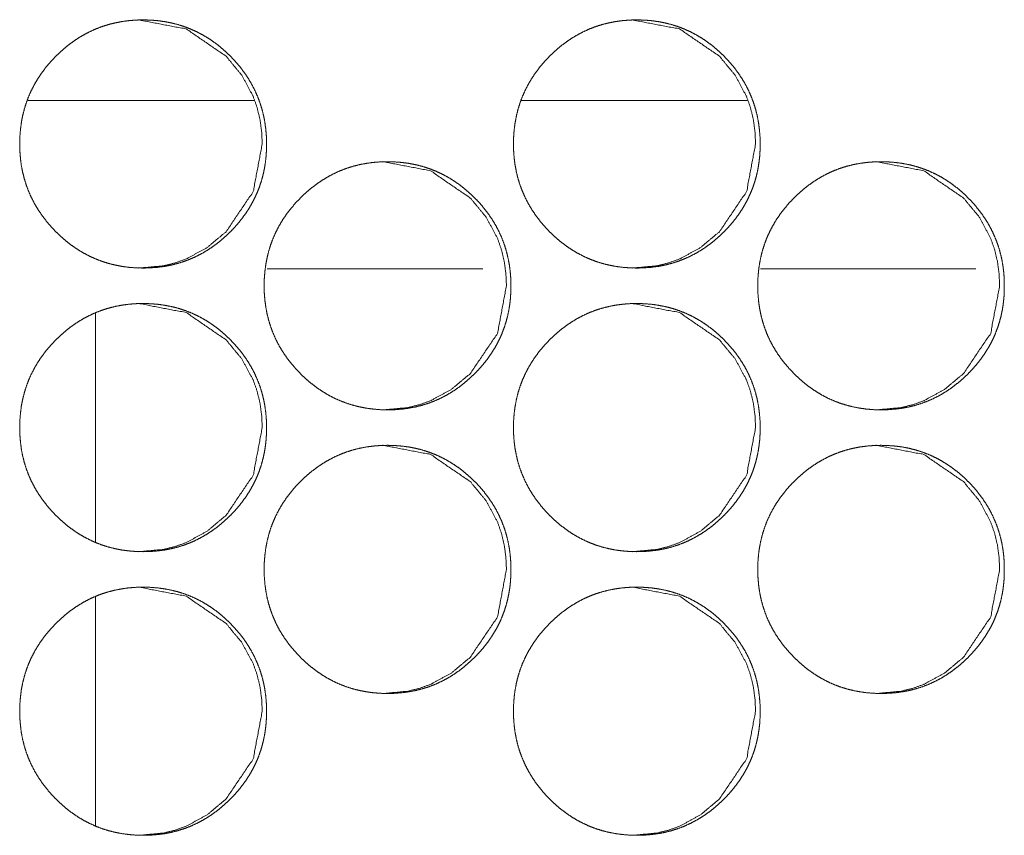
# Model space of a CAD drawing. Units: millimetres. Extents: x -7 to 7924, y -7 to 6389.
# Drawn here: x 3538 to 3566, y 4420 to 4443 of the extents above; entities that cross this region are included whole.
import ezdxf

# ---------------------------------------------------------------- set-up
doc = ezdxf.new("R2010")
doc.units = ezdxf.units.MM
doc.layers.add('Trimetric', color=7, linetype='Continuous')

msp = doc.modelspace()

# ---------------------------------------------------------------- linework, layer by layer
at = {"layer": 'Trimetric', "color": 151, "linetype": 'Continuous', "lineweight": 18}
for p, q in [((3538.656, 4440.901), (3545.028, 4440.901)), ((3552.582, 4440.901), (3558.945, 4440.901))]:
    msp.add_line(p, q, dxfattribs=at)
at = {"layer": 'Trimetric', "color": 193, "linetype": 'Continuous', "lineweight": 18}
for p, q in [((3551.49, 4436.151), (3545.406, 4436.151)), ((3565.401, 4436.151), (3559.329, 4436.151))]:
    msp.add_line(p, q, dxfattribs=at)
at = {"layer": 'Trimetric', "color": 122, "linetype": 'Continuous', "lineweight": 18}
for p, q in [((3540.569, 4434.896), (3540.569, 4428.425)), ((3540.569, 4426.89), (3540.569, 4420.419))]:
    msp.add_line(p, q, dxfattribs=at)
at = {"layer": 'Trimetric', "color": 151, "linetype": 'Continuous', "lineweight": 18}
for points, knots in [([(3545.387, 4439.675), (3545.388, 4439.497), (3545.376, 4439.32), (3545.357, 4439.148), (3545.329, 4438.977), (3545.294, 4438.812), (3545.25, 4438.649), (3545.198, 4438.489), (3545.139, 4438.333), (3545.071, 4438.18), (3544.995, 4438.03), (3544.911, 4437.883), (3544.82, 4437.741), (3544.719, 4437.6), (3544.612, 4437.464), (3544.496, 4437.33), (3544.373, 4437.201), (3544.226, 4437.061), (3544.072, 4436.929), (3543.916, 4436.809), (3543.754, 4436.698), (3543.59, 4436.599), (3543.42, 4436.51), (3543.246, 4436.431), (3543.068, 4436.363), (3542.885, 4436.305), (3542.699, 4436.258), (3542.507, 4436.221), (3542.313, 4436.196), (3542.112, 4436.18), (3541.911, 4436.175), (3541.708, 4436.18), (3541.506, 4436.196), (3541.312, 4436.222), (3541.119, 4436.259), (3540.933, 4436.305), (3540.75, 4436.363), (3540.572, 4436.431), (3540.398, 4436.51), (3540.228, 4436.599), (3540.064, 4436.697), (3539.902, 4436.808), (3539.747, 4436.927), (3539.594, 4437.059), (3539.447, 4437.199), (3539.308, 4437.346), (3539.176, 4437.501), (3539.057, 4437.657), (3538.947, 4437.82), (3538.848, 4437.986), (3538.759, 4438.157), (3538.681, 4438.331), (3538.613, 4438.51), (3538.556, 4438.694), (3538.509, 4438.881), (3538.472, 4439.074), (3538.447, 4439.269), (3538.431, 4439.471), (3538.426, 4439.674), (3538.431, 4439.877), (3538.447, 4440.08), (3538.472, 4440.275), (3538.509, 4440.469), (3538.556, 4440.656), (3538.613, 4440.84), (3538.681, 4441.019), (3538.759, 4441.193), (3538.848, 4441.364), (3538.946, 4441.53), (3539.056, 4441.692), (3539.175, 4441.848), (3539.306, 4442.002), (3539.446, 4442.149), (3539.593, 4442.289), (3539.746, 4442.422), (3539.902, 4442.541), (3540.064, 4442.652), (3540.229, 4442.751), (3540.399, 4442.84), (3540.573, 4442.919), (3540.751, 4442.987), (3540.934, 4443.044), (3541.119, 4443.091), (3541.312, 4443.128), (3541.505, 4443.154), (3541.707, 4443.17), (3541.908, 4443.175), (3542.111, 4443.169), (3542.312, 4443.154), (3542.507, 4443.127), (3542.699, 4443.091), (3542.885, 4443.044), (3543.068, 4442.986), (3543.246, 4442.918), (3543.42, 4442.839), (3543.59, 4442.75), (3543.755, 4442.652), (3543.916, 4442.541), (3544.072, 4442.422), (3544.225, 4442.29), (3544.371, 4442.15), (3544.51, 4442.003), (3544.641, 4441.849), (3544.76, 4441.693), (3544.87, 4441.53), (3544.968, 4441.365), (3545.057, 4441.194), (3545.135, 4441.02), (3545.203, 4440.841), (3545.26, 4440.657), (3545.307, 4440.47), (3545.344, 4440.276), (3545.37, 4440.081), (3545.386, 4439.878), (3545.387, 4439.675)], [0, 0, 0.008085, 0.01617, 0.024033, 0.031902, 0.039599, 0.0473, 0.054926, 0.062544, 0.070166, 0.077793, 0.085493, 0.093197, 0.101074, 0.108931, 0.117041, 0.125143, 0.134373, 0.143606, 0.152548, 0.161483, 0.170221, 0.178961, 0.187645, 0.196317, 0.205048, 0.213773, 0.222677, 0.231575, 0.240756, 0.249941, 0.259156, 0.268381, 0.277296, 0.286215, 0.294955, 0.303695, 0.312381, 0.321052, 0.329784, 0.338515, 0.347429, 0.35635, 0.36555, 0.374749, 0.383991, 0.393227, 0.402175, 0.41113, 0.419899, 0.428672, 0.437377, 0.446086, 0.454856, 0.463621, 0.472554, 0.481513, 0.490737, 0.499968, 0.509228, 0.518482, 0.527456, 0.536419, 0.545199, 0.553968, 0.562671, 0.571377, 0.58015, 0.588911, 0.597833, 0.606769, 0.615984, 0.625194, 0.634435, 0.643668, 0.65261, 0.661536, 0.670287, 0.679027, 0.687711, 0.696383, 0.705109, 0.713835, 0.722739, 0.731637, 0.740818, 0.750003, 0.759218, 0.768428, 0.777344, 0.786263, 0.795003, 0.803748, 0.812414, 0.821091, 0.829824, 0.838567, 0.847469, 0.856389, 0.865601, 0.87481, 0.88401, 0.893215, 0.902142, 0.911063, 0.919825, 0.928577, 0.937283, 0.945992, 0.954775, 0.963545, 0.972508, 0.981483, 0.990739, 1, 1]), ([(3541.782, 4443.175), (3541.786, 4443.175), (3543.124, 4442.918), (3544.248, 4442.15), (3544.693, 4441.612), (3545.011, 4441.02), (3545.123, 4440.704), (3545.203, 4440.374), (3545.251, 4440.031), (3545.268, 4439.675)], [0, 0, 0.000725, 0.24952, 0.498111, 0.625657, 0.748403, 0.80965, 0.871562, 0.934876, 1, 1]), ([(3559.312, 4439.675), (3559.313, 4439.497), (3559.302, 4439.32), (3559.282, 4439.148), (3559.254, 4438.977), (3559.219, 4438.812), (3559.175, 4438.649), (3559.123, 4438.489), (3559.064, 4438.333), (3558.996, 4438.18), (3558.921, 4438.03), (3558.837, 4437.883), (3558.745, 4437.741), (3558.645, 4437.6), (3558.538, 4437.464), (3558.421, 4437.33), (3558.299, 4437.201), (3558.152, 4437.061), (3557.998, 4436.929), (3557.843, 4436.809), (3557.681, 4436.698), (3557.516, 4436.599), (3557.346, 4436.51), (3557.173, 4436.431), (3556.995, 4436.363), (3556.812, 4436.305), (3556.626, 4436.258), (3556.435, 4436.221), (3556.241, 4436.196), (3556.04, 4436.18), (3555.838, 4436.175), (3555.636, 4436.18), (3555.434, 4436.196), (3555.24, 4436.222), (3555.047, 4436.259), (3554.861, 4436.305), (3554.678, 4436.363), (3554.5, 4436.431), (3554.327, 4436.51), (3554.157, 4436.599), (3553.992, 4436.697), (3553.831, 4436.808), (3553.676, 4436.927), (3553.523, 4437.059), (3553.376, 4437.199), (3553.237, 4437.346), (3553.105, 4437.501), (3552.986, 4437.657), (3552.876, 4437.82), (3552.778, 4437.986), (3552.689, 4438.157), (3552.611, 4438.331), (3552.543, 4438.51), (3552.485, 4438.694), (3552.439, 4438.881), (3552.402, 4439.074), (3552.376, 4439.269), (3552.361, 4439.471), (3552.355, 4439.674), (3552.361, 4439.877), (3552.376, 4440.08), (3552.402, 4440.275), (3552.439, 4440.469), (3552.485, 4440.656), (3552.543, 4440.84), (3552.61, 4441.019), (3552.688, 4441.193), (3552.777, 4441.364), (3552.876, 4441.53), (3552.985, 4441.692), (3553.104, 4441.848), (3553.235, 4442.002), (3553.375, 4442.149), (3553.522, 4442.289), (3553.675, 4442.422), (3553.831, 4442.541), (3553.993, 4442.652), (3554.158, 4442.751), (3554.327, 4442.84), (3554.501, 4442.919), (3554.679, 4442.987), (3554.862, 4443.044), (3555.047, 4443.091), (3555.24, 4443.128), (3555.433, 4443.154), (3555.634, 4443.17), (3555.836, 4443.175), (3556.038, 4443.169), (3556.24, 4443.154), (3556.434, 4443.127), (3556.626, 4443.091), (3556.812, 4443.044), (3556.995, 4442.986), (3557.173, 4442.918), (3557.347, 4442.839), (3557.516, 4442.75), (3557.681, 4442.652), (3557.842, 4442.541), (3557.998, 4442.422), (3558.151, 4442.29), (3558.297, 4442.15), (3558.436, 4442.003), (3558.567, 4441.849), (3558.686, 4441.693), (3558.795, 4441.53), (3558.894, 4441.365), (3558.983, 4441.194), (3559.061, 4441.02), (3559.128, 4440.841), (3559.186, 4440.657), (3559.233, 4440.47), (3559.269, 4440.276), (3559.295, 4440.081), (3559.311, 4439.878), (3559.312, 4439.675)], [0, 0, 0.008088, 0.016175, 0.024041, 0.031913, 0.039612, 0.047315, 0.054943, 0.062564, 0.070188, 0.077811, 0.085513, 0.093219, 0.1011, 0.108959, 0.117071, 0.125165, 0.134399, 0.143634, 0.152567, 0.161505, 0.170246, 0.178988, 0.187662, 0.196336, 0.205055, 0.213784, 0.222675, 0.231577, 0.24076, 0.249948, 0.259151, 0.268364, 0.277282, 0.286203, 0.294946, 0.303675, 0.312364, 0.321037, 0.329759, 0.338493, 0.347409, 0.356321, 0.365524, 0.374726, 0.383971, 0.3932, 0.402151, 0.411109, 0.419873, 0.428649, 0.437357, 0.446068, 0.45484, 0.463609, 0.472545, 0.481506, 0.490733, 0.499967, 0.50923, 0.518487, 0.527464, 0.536429, 0.545212, 0.553985, 0.562691, 0.571399, 0.580167, 0.588932, 0.597856, 0.606786, 0.616004, 0.625217, 0.634461, 0.643697, 0.652629, 0.661559, 0.670313, 0.679055, 0.687728, 0.696403, 0.705132, 0.713846, 0.722752, 0.731639, 0.740822, 0.75001, 0.759213, 0.768426, 0.777345, 0.786251, 0.794994, 0.803728, 0.812397, 0.821077, 0.829799, 0.838532, 0.847449, 0.85636, 0.865575, 0.874787, 0.883979, 0.893187, 0.902117, 0.911041, 0.919806, 0.928561, 0.937269, 0.945975, 0.954762, 0.963534, 0.9725, 0.981478, 0.990736, 1, 1]), ([(3555.702, 4443.175), (3555.706, 4443.175), (3557.043, 4442.918), (3558.166, 4442.15), (3558.611, 4441.612), (3558.929, 4441.02), (3559.041, 4440.704), (3559.121, 4440.374), (3559.169, 4440.031), (3559.186, 4439.675)], [0, 0, 0.000725, 0.249426, 0.498001, 0.625551, 0.748338, 0.809586, 0.871518, 0.934855, 1, 1]), ([(3545.268, 4439.675), (3545.014, 4438.333), (3544.249, 4437.201), (3543.712, 4436.752), (3543.123, 4436.431), (3542.809, 4436.319), (3542.482, 4436.239), (3541.791, 4436.175)], [0, 0, 0.249763, 0.499674, 0.627783, 0.750444, 0.811486, 0.873083, 1, 1]), ([(3559.186, 4439.675), (3558.933, 4438.333), (3558.168, 4437.201), (3557.631, 4436.752), (3557.043, 4436.431), (3556.729, 4436.319), (3556.402, 4436.239), (3555.711, 4436.175)], [0, 0, 0.249831, 0.499742, 0.627793, 0.750434, 0.811493, 0.873048, 1, 1]), ([(3552.281, 4435.675), (3552.282, 4435.497), (3552.27, 4435.32), (3552.251, 4435.148), (3552.223, 4434.978), (3552.188, 4434.812), (3552.144, 4434.649), (3552.092, 4434.489), (3552.033, 4434.333), (3551.965, 4434.18), (3551.889, 4434.03), (3551.805, 4433.883), (3551.714, 4433.741), (3551.614, 4433.6), (3551.507, 4433.464), (3551.39, 4433.33), (3551.267, 4433.201), (3551.12, 4433.061), (3550.967, 4432.929), (3550.811, 4432.809), (3550.649, 4432.698), (3550.485, 4432.599), (3550.315, 4432.51), (3550.141, 4432.431), (3549.963, 4432.363), (3549.78, 4432.305), (3549.594, 4432.258), (3549.402, 4432.222), (3549.208, 4432.196), (3549.007, 4432.18), (3548.806, 4432.175), (3548.603, 4432.18), (3548.401, 4432.196), (3548.207, 4432.222), (3548.015, 4432.259), (3547.829, 4432.306), (3547.646, 4432.363), (3547.468, 4432.431), (3547.294, 4432.509), (3547.124, 4432.599), (3546.96, 4432.698), (3546.798, 4432.808), (3546.643, 4432.927), (3546.489, 4433.059), (3546.343, 4433.199), (3546.204, 4433.346), (3546.072, 4433.501), (3545.953, 4433.657), (3545.843, 4433.82), (3545.744, 4433.985), (3545.655, 4434.156), (3545.577, 4434.331), (3545.51, 4434.51), (3545.452, 4434.694), (3545.405, 4434.881), (3545.369, 4435.074), (3545.343, 4435.269), (3545.327, 4435.471), (3545.322, 4435.674), (3545.327, 4435.877), (3545.343, 4436.08), (3545.369, 4436.275), (3545.405, 4436.469), (3545.452, 4436.656), (3545.509, 4436.84), (3545.577, 4437.019), (3545.655, 4437.193), (3545.744, 4437.364), (3545.842, 4437.53), (3545.952, 4437.692), (3546.071, 4437.848), (3546.202, 4438.002), (3546.342, 4438.149), (3546.488, 4438.29), (3546.642, 4438.421), (3546.798, 4438.541), (3546.96, 4438.652), (3547.125, 4438.751), (3547.295, 4438.841), (3547.469, 4438.919), (3547.646, 4438.987), (3547.829, 4439.045), (3548.015, 4439.092), (3548.207, 4439.128), (3548.401, 4439.154), (3548.602, 4439.17), (3548.804, 4439.175), (3549.006, 4439.169), (3549.207, 4439.153), (3549.402, 4439.128), (3549.594, 4439.091), (3549.78, 4439.044), (3549.963, 4438.986), (3550.141, 4438.918), (3550.315, 4438.84), (3550.485, 4438.75), (3550.649, 4438.651), (3550.811, 4438.541), (3550.966, 4438.421), (3551.119, 4438.29), (3551.266, 4438.15), (3551.405, 4438.003), (3551.535, 4437.849), (3551.654, 4437.693), (3551.764, 4437.53), (3551.863, 4437.365), (3551.951, 4437.194), (3552.029, 4437.02), (3552.097, 4436.841), (3552.154, 4436.657), (3552.201, 4436.47), (3552.238, 4436.276), (3552.264, 4436.081), (3552.28, 4435.878), (3552.281, 4435.675)], [0, 0, 0.008101, 0.016189, 0.024053, 0.031909, 0.039606, 0.047319, 0.054932, 0.062556, 0.070193, 0.077815, 0.085516, 0.093221, 0.101088, 0.108957, 0.117057, 0.125161, 0.134403, 0.143628, 0.152559, 0.161495, 0.170235, 0.178976, 0.187654, 0.196341, 0.205055, 0.213782, 0.222687, 0.231589, 0.240769, 0.249956, 0.259173, 0.268385, 0.277302, 0.286222, 0.294963, 0.303691, 0.312373, 0.321045, 0.329786, 0.338518, 0.347433, 0.356343, 0.365546, 0.374757, 0.383979, 0.393228, 0.402177, 0.411121, 0.419884, 0.428658, 0.437365, 0.446075, 0.454846, 0.463613, 0.472563, 0.481507, 0.490749, 0.499981, 0.509242, 0.518499, 0.527459, 0.536423, 0.545205, 0.553986, 0.562696, 0.571402, 0.580156, 0.588919, 0.597855, 0.606792, 0.616008, 0.62522, 0.634452, 0.643688, 0.652619, 0.661555, 0.670308, 0.679049, 0.687734, 0.696407, 0.705135, 0.713862, 0.722752, 0.731652, 0.740833, 0.750019, 0.759221, 0.768433, 0.777348, 0.786271, 0.795012, 0.80374, 0.812413, 0.821099, 0.829826, 0.838558, 0.847473, 0.856384, 0.865587, 0.874797, 0.883999, 0.893205, 0.902133, 0.911069, 0.919819, 0.928586, 0.937293, 0.945997, 0.954768, 0.963554, 0.972518, 0.98148, 0.990738, 1, 1]), ([(3548.674, 4439.175), (3548.678, 4439.175), (3550.015, 4438.918), (3551.138, 4438.15), (3551.583, 4437.612), (3551.902, 4437.02), (3552.013, 4436.704), (3552.093, 4436.374), (3552.141, 4436.031), (3552.158, 4435.675)], [0, 0, 0.000725, 0.249441, 0.498034, 0.625653, 0.748424, 0.809627, 0.871595, 0.934923, 1, 1]), ([(3566.202, 4435.675), (3566.203, 4435.497), (3566.191, 4435.32), (3566.172, 4435.148), (3566.144, 4434.978), (3566.109, 4434.812), (3566.065, 4434.649), (3566.013, 4434.489), (3565.954, 4434.333), (3565.886, 4434.18), (3565.81, 4434.03), (3565.726, 4433.883), (3565.635, 4433.741), (3565.535, 4433.6), (3565.428, 4433.464), (3565.311, 4433.33), (3565.189, 4433.201), (3565.042, 4433.061), (3564.888, 4432.929), (3564.733, 4432.809), (3564.571, 4432.698), (3564.407, 4432.599), (3564.237, 4432.51), (3564.063, 4432.431), (3563.885, 4432.363), (3563.703, 4432.305), (3563.517, 4432.258), (3563.325, 4432.222), (3563.132, 4432.196), (3562.93, 4432.18), (3562.729, 4432.175), (3562.527, 4432.18), (3562.325, 4432.196), (3562.131, 4432.222), (3561.939, 4432.259), (3561.752, 4432.306), (3561.569, 4432.363), (3561.392, 4432.431), (3561.218, 4432.509), (3561.048, 4432.599), (3560.884, 4432.698), (3560.722, 4432.808), (3560.567, 4432.927), (3560.414, 4433.059), (3560.268, 4433.199), (3560.128, 4433.346), (3559.997, 4433.501), (3559.878, 4433.657), (3559.768, 4433.82), (3559.669, 4433.985), (3559.58, 4434.156), (3559.502, 4434.331), (3559.435, 4434.51), (3559.377, 4434.694), (3559.331, 4434.881), (3559.294, 4435.074), (3559.268, 4435.269), (3559.252, 4435.471), (3559.247, 4435.674), (3559.252, 4435.877), (3559.268, 4436.08), (3559.294, 4436.275), (3559.331, 4436.469), (3559.377, 4436.656), (3559.435, 4436.84), (3559.502, 4437.019), (3559.58, 4437.193), (3559.669, 4437.364), (3559.767, 4437.53), (3559.877, 4437.692), (3559.996, 4437.848), (3560.127, 4438.002), (3560.266, 4438.149), (3560.413, 4438.29), (3560.567, 4438.421), (3560.722, 4438.541), (3560.884, 4438.652), (3561.049, 4438.751), (3561.219, 4438.841), (3561.392, 4438.919), (3561.57, 4438.987), (3561.753, 4439.045), (3561.939, 4439.092), (3562.131, 4439.128), (3562.324, 4439.154), (3562.525, 4439.17), (3562.727, 4439.175), (3562.929, 4439.169), (3563.131, 4439.153), (3563.324, 4439.128), (3563.517, 4439.091), (3563.703, 4439.044), (3563.886, 4438.986), (3564.064, 4438.918), (3564.237, 4438.84), (3564.407, 4438.75), (3564.571, 4438.651), (3564.733, 4438.541), (3564.888, 4438.421), (3565.041, 4438.29), (3565.187, 4438.15), (3565.326, 4438.003), (3565.457, 4437.849), (3565.575, 4437.693), (3565.685, 4437.53), (3565.784, 4437.365), (3565.872, 4437.194), (3565.95, 4437.02), (3566.018, 4436.841), (3566.075, 4436.657), (3566.122, 4436.47), (3566.159, 4436.276), (3566.185, 4436.081), (3566.201, 4435.878), (3566.202, 4435.675)], [0, 0, 0.008104, 0.016193, 0.02406, 0.031918, 0.039618, 0.047337, 0.054952, 0.062574, 0.070213, 0.077837, 0.085541, 0.093248, 0.101109, 0.108991, 0.117083, 0.125189, 0.134424, 0.143651, 0.152586, 0.161512, 0.170255, 0.178999, 0.18768, 0.196355, 0.205072, 0.213801, 0.222694, 0.231584, 0.240768, 0.249943, 0.259162, 0.268377, 0.277297, 0.286205, 0.294949, 0.30368, 0.31235, 0.321025, 0.329756, 0.33849, 0.347408, 0.356322, 0.365516, 0.37473, 0.383955, 0.393198, 0.402149, 0.411096, 0.419862, 0.428639, 0.437349, 0.446061, 0.454831, 0.4636, 0.472553, 0.481501, 0.490745, 0.49998, 0.509244, 0.518504, 0.527467, 0.536434, 0.545215, 0.554003, 0.56271, 0.57142, 0.580177, 0.588942, 0.597881, 0.606812, 0.616031, 0.625246, 0.63448, 0.643708, 0.652642, 0.661581, 0.670337, 0.67908, 0.687741, 0.696417, 0.705148, 0.713863, 0.722771, 0.731659, 0.740842, 0.750017, 0.759221, 0.768436, 0.777339, 0.786265, 0.794994, 0.803725, 0.812401, 0.821075, 0.829806, 0.838541, 0.847446, 0.856359, 0.865566, 0.874768, 0.883972, 0.893182, 0.902104, 0.911042, 0.919795, 0.928565, 0.937275, 0.945982, 0.954756, 0.96354, 0.97251, 0.981475, 0.990735, 1, 1]), ([(3562.59, 4439.175), (3562.594, 4439.175), (3563.93, 4438.918), (3565.053, 4438.15), (3565.498, 4437.612), (3565.815, 4437.02), (3565.927, 4436.704), (3566.007, 4436.374), (3566.055, 4436.031), (3566.072, 4435.675)], [0, 0, 0.000725, 0.249349, 0.497928, 0.625552, 0.748337, 0.809561, 0.871551, 0.934901, 1, 1]), ([(3552.158, 4435.675), (3551.905, 4434.333), (3551.14, 4433.201), (3550.603, 4432.752), (3550.014, 4432.431), (3549.7, 4432.319), (3549.373, 4432.239), (3548.682, 4432.175)], [0, 0, 0.249773, 0.499755, 0.62779, 0.750437, 0.811464, 0.873067, 1, 1]), ([(3566.072, 4435.675), (3565.819, 4434.333), (3565.054, 4433.201), (3564.518, 4432.752), (3563.93, 4432.431), (3563.616, 4432.319), (3563.289, 4432.239), (3562.598, 4432.175)], [0, 0, 0.249859, 0.49986, 0.627892, 0.750529, 0.81152, 0.873143, 1, 1]), ([(3545.387, 4431.675), (3545.388, 4431.497), (3545.376, 4431.32), (3545.357, 4431.148), (3545.329, 4430.977), (3545.294, 4430.812), (3545.25, 4430.649), (3545.198, 4430.489), (3545.139, 4430.333), (3545.071, 4430.18), (3544.995, 4430.03), (3544.911, 4429.883), (3544.82, 4429.741), (3544.719, 4429.6), (3544.612, 4429.464), (3544.496, 4429.33), (3544.373, 4429.201), (3544.226, 4429.061), (3544.072, 4428.929), (3543.916, 4428.809), (3543.754, 4428.698), (3543.59, 4428.599), (3543.42, 4428.51), (3543.246, 4428.431), (3543.068, 4428.363), (3542.885, 4428.305), (3542.699, 4428.258), (3542.507, 4428.221), (3542.313, 4428.196), (3542.112, 4428.18), (3541.911, 4428.175), (3541.708, 4428.18), (3541.506, 4428.196), (3541.312, 4428.222), (3541.119, 4428.259), (3540.933, 4428.305), (3540.75, 4428.363), (3540.572, 4428.431), (3540.398, 4428.51), (3540.228, 4428.599), (3540.064, 4428.697), (3539.902, 4428.808), (3539.747, 4428.927), (3539.594, 4429.059), (3539.447, 4429.199), (3539.308, 4429.346), (3539.176, 4429.501), (3539.057, 4429.657), (3538.947, 4429.82), (3538.848, 4429.986), (3538.759, 4430.157), (3538.681, 4430.331), (3538.613, 4430.51), (3538.556, 4430.694), (3538.509, 4430.881), (3538.472, 4431.074), (3538.447, 4431.269), (3538.431, 4431.471), (3538.426, 4431.674), (3538.431, 4431.877), (3538.447, 4432.08), (3538.472, 4432.275), (3538.509, 4432.469), (3538.556, 4432.656), (3538.613, 4432.84), (3538.681, 4433.019), (3538.759, 4433.193), (3538.848, 4433.364), (3538.946, 4433.53), (3539.056, 4433.692), (3539.175, 4433.848), (3539.306, 4434.002), (3539.446, 4434.149), (3539.593, 4434.289), (3539.746, 4434.422), (3539.902, 4434.541), (3540.064, 4434.652), (3540.229, 4434.751), (3540.399, 4434.84), (3540.573, 4434.919), (3540.751, 4434.987), (3540.934, 4435.044), (3541.119, 4435.091), (3541.312, 4435.128), (3541.505, 4435.154), (3541.707, 4435.17), (3541.908, 4435.175), (3542.111, 4435.169), (3542.312, 4435.154), (3542.507, 4435.127), (3542.699, 4435.091), (3542.885, 4435.044), (3543.068, 4434.986), (3543.246, 4434.918), (3543.42, 4434.84), (3543.59, 4434.75), (3543.755, 4434.652), (3543.916, 4434.541), (3544.072, 4434.422), (3544.225, 4434.29), (3544.371, 4434.15), (3544.51, 4434.003), (3544.641, 4433.849), (3544.76, 4433.693), (3544.87, 4433.53), (3544.968, 4433.365), (3545.057, 4433.194), (3545.135, 4433.02), (3545.203, 4432.841), (3545.26, 4432.657), (3545.307, 4432.47), (3545.344, 4432.276), (3545.37, 4432.081), (3545.386, 4431.878), (3545.387, 4431.675)], [0, 0, 0.0081, 0.016185, 0.024048, 0.031917, 0.039614, 0.047315, 0.054941, 0.062559, 0.070181, 0.077808, 0.085508, 0.093212, 0.101089, 0.108946, 0.117056, 0.125158, 0.134388, 0.143621, 0.152563, 0.161498, 0.170236, 0.178976, 0.18766, 0.196332, 0.205063, 0.213788, 0.222692, 0.231591, 0.240771, 0.249956, 0.259171, 0.268397, 0.27731, 0.286229, 0.294969, 0.303714, 0.312395, 0.321065, 0.329798, 0.338529, 0.347442, 0.356363, 0.365563, 0.374762, 0.384005, 0.393241, 0.402188, 0.411143, 0.419913, 0.428685, 0.437391, 0.4461, 0.454869, 0.463635, 0.472583, 0.481526, 0.490751, 0.499981, 0.509241, 0.518496, 0.527469, 0.536432, 0.545212, 0.553982, 0.562685, 0.57139, 0.580163, 0.588925, 0.597847, 0.606782, 0.615997, 0.625207, 0.634449, 0.643681, 0.652623, 0.66155, 0.670301, 0.679041, 0.687725, 0.696396, 0.705123, 0.713848, 0.722752, 0.731651, 0.740831, 0.750016, 0.759232, 0.768442, 0.777358, 0.786276, 0.795016, 0.803762, 0.812428, 0.821098, 0.829838, 0.838582, 0.847483, 0.856404, 0.865615, 0.874814, 0.884025, 0.89323, 0.902157, 0.911078, 0.91984, 0.928592, 0.937298, 0.946006, 0.95479, 0.96356, 0.972523, 0.981483, 0.990755, 1, 1]), ([(3541.782, 4435.175), (3541.786, 4435.175), (3543.124, 4434.918), (3544.248, 4434.15), (3544.693, 4433.612), (3545.011, 4433.02), (3545.123, 4432.704), (3545.203, 4432.374), (3545.251, 4432.031), (3545.268, 4431.675)], [0, 0, 0.000725, 0.249532, 0.498101, 0.6257, 0.748451, 0.809702, 0.871616, 0.934934, 1, 1]), ([(3559.312, 4431.675), (3559.313, 4431.497), (3559.302, 4431.32), (3559.282, 4431.148), (3559.254, 4430.977), (3559.219, 4430.812), (3559.175, 4430.649), (3559.123, 4430.489), (3559.064, 4430.333), (3558.996, 4430.18), (3558.921, 4430.03), (3558.837, 4429.883), (3558.745, 4429.741), (3558.645, 4429.6), (3558.538, 4429.464), (3558.421, 4429.33), (3558.299, 4429.201), (3558.152, 4429.061), (3557.998, 4428.929), (3557.843, 4428.809), (3557.681, 4428.698), (3557.516, 4428.599), (3557.346, 4428.51), (3557.173, 4428.431), (3556.995, 4428.363), (3556.812, 4428.305), (3556.626, 4428.258), (3556.435, 4428.221), (3556.241, 4428.196), (3556.04, 4428.18), (3555.838, 4428.175), (3555.636, 4428.18), (3555.434, 4428.196), (3555.24, 4428.222), (3555.047, 4428.259), (3554.861, 4428.305), (3554.678, 4428.363), (3554.5, 4428.431), (3554.327, 4428.51), (3554.157, 4428.599), (3553.992, 4428.697), (3553.831, 4428.808), (3553.676, 4428.927), (3553.523, 4429.059), (3553.376, 4429.199), (3553.237, 4429.346), (3553.105, 4429.501), (3552.986, 4429.657), (3552.876, 4429.82), (3552.778, 4429.986), (3552.689, 4430.157), (3552.611, 4430.331), (3552.543, 4430.51), (3552.485, 4430.694), (3552.439, 4430.881), (3552.402, 4431.074), (3552.376, 4431.269), (3552.361, 4431.471), (3552.355, 4431.674), (3552.361, 4431.877), (3552.376, 4432.08), (3552.402, 4432.275), (3552.439, 4432.469), (3552.485, 4432.656), (3552.543, 4432.84), (3552.61, 4433.019), (3552.688, 4433.193), (3552.777, 4433.364), (3552.876, 4433.53), (3552.985, 4433.692), (3553.104, 4433.848), (3553.235, 4434.002), (3553.375, 4434.149), (3553.522, 4434.289), (3553.675, 4434.422), (3553.831, 4434.541), (3553.993, 4434.652), (3554.158, 4434.751), (3554.327, 4434.84), (3554.501, 4434.919), (3554.679, 4434.987), (3554.862, 4435.044), (3555.047, 4435.091), (3555.24, 4435.128), (3555.433, 4435.154), (3555.634, 4435.17), (3555.836, 4435.175), (3556.038, 4435.169), (3556.24, 4435.154), (3556.434, 4435.127), (3556.626, 4435.091), (3556.812, 4435.044), (3556.995, 4434.986), (3557.173, 4434.918), (3557.347, 4434.84), (3557.516, 4434.75), (3557.681, 4434.652), (3557.842, 4434.541), (3557.998, 4434.422), (3558.151, 4434.29), (3558.297, 4434.15), (3558.436, 4434.003), (3558.567, 4433.849), (3558.686, 4433.693), (3558.795, 4433.53), (3558.894, 4433.365), (3558.983, 4433.194), (3559.061, 4433.02), (3559.128, 4432.841), (3559.186, 4432.657), (3559.233, 4432.47), (3559.269, 4432.276), (3559.295, 4432.081), (3559.311, 4431.878), (3559.312, 4431.675)], [0, 0, 0.008103, 0.016191, 0.024056, 0.031928, 0.039627, 0.04733, 0.054958, 0.062579, 0.070203, 0.077826, 0.085528, 0.093234, 0.101115, 0.108974, 0.117086, 0.12518, 0.134414, 0.143649, 0.152582, 0.16152, 0.170261, 0.179003, 0.187677, 0.196351, 0.205071, 0.213799, 0.222691, 0.231592, 0.240775, 0.249963, 0.259166, 0.26838, 0.277296, 0.286218, 0.29496, 0.303694, 0.312377, 0.321051, 0.329773, 0.338506, 0.347423, 0.356334, 0.365538, 0.374739, 0.383984, 0.393214, 0.402164, 0.411122, 0.419887, 0.428662, 0.43737, 0.446082, 0.454854, 0.463622, 0.472573, 0.48152, 0.490747, 0.49998, 0.509244, 0.518501, 0.527477, 0.536443, 0.545226, 0.553998, 0.562704, 0.571412, 0.580181, 0.588945, 0.59787, 0.606799, 0.616017, 0.62523, 0.634474, 0.64371, 0.652643, 0.661572, 0.670326, 0.679068, 0.687742, 0.696416, 0.705145, 0.713859, 0.722766, 0.731652, 0.740836, 0.750023, 0.759227, 0.76844, 0.777358, 0.786265, 0.795008, 0.803742, 0.812411, 0.821084, 0.829813, 0.838546, 0.847463, 0.856375, 0.865589, 0.874791, 0.883994, 0.893202, 0.902132, 0.911056, 0.919821, 0.928576, 0.937284, 0.94599, 0.954777, 0.963549, 0.972515, 0.981478, 0.990751, 1, 1]), ([(3555.702, 4435.175), (3555.706, 4435.175), (3557.043, 4434.918), (3558.166, 4434.15), (3558.611, 4433.612), (3558.929, 4433.02), (3559.041, 4432.704), (3559.121, 4432.374), (3559.169, 4432.031), (3559.186, 4431.675)], [0, 0, 0.000725, 0.249437, 0.497991, 0.625594, 0.748387, 0.809638, 0.871573, 0.934912, 1, 1]), ([(3545.268, 4431.675), (3545.014, 4430.333), (3544.249, 4429.201), (3543.712, 4428.752), (3543.123, 4428.431), (3542.809, 4428.319), (3542.482, 4428.239), (3541.791, 4428.175)], [0, 0, 0.24981, 0.499708, 0.627772, 0.750456, 0.811495, 0.873089, 1, 1]), ([(3559.186, 4431.675), (3558.933, 4430.333), (3558.168, 4429.201), (3557.631, 4428.752), (3557.043, 4428.431), (3556.729, 4428.319), (3556.402, 4428.239), (3555.711, 4428.175)], [0, 0, 0.249878, 0.499777, 0.627783, 0.750447, 0.811503, 0.873055, 1, 1]), ([(3552.281, 4427.675), (3552.282, 4427.497), (3552.27, 4427.32), (3552.251, 4427.148), (3552.223, 4426.978), (3552.188, 4426.812), (3552.144, 4426.649), (3552.092, 4426.489), (3552.033, 4426.333), (3551.965, 4426.18), (3551.889, 4426.03), (3551.805, 4425.883), (3551.714, 4425.741), (3551.614, 4425.6), (3551.507, 4425.464), (3551.39, 4425.33), (3551.267, 4425.201), (3551.12, 4425.061), (3550.967, 4424.929), (3550.811, 4424.809), (3550.649, 4424.698), (3550.485, 4424.599), (3550.315, 4424.51), (3550.141, 4424.431), (3549.963, 4424.363), (3549.78, 4424.305), (3549.594, 4424.258), (3549.402, 4424.222), (3549.208, 4424.196), (3549.007, 4424.18), (3548.806, 4424.175), (3548.603, 4424.18), (3548.401, 4424.196), (3548.207, 4424.222), (3548.015, 4424.259), (3547.829, 4424.306), (3547.646, 4424.363), (3547.468, 4424.431), (3547.294, 4424.509), (3547.124, 4424.599), (3546.96, 4424.698), (3546.798, 4424.808), (3546.643, 4424.927), (3546.489, 4425.059), (3546.343, 4425.199), (3546.204, 4425.346), (3546.072, 4425.501), (3545.953, 4425.657), (3545.843, 4425.82), (3545.744, 4425.985), (3545.655, 4426.156), (3545.577, 4426.331), (3545.51, 4426.51), (3545.452, 4426.694), (3545.405, 4426.881), (3545.369, 4427.074), (3545.343, 4427.269), (3545.327, 4427.471), (3545.322, 4427.674), (3545.327, 4427.877), (3545.343, 4428.08), (3545.369, 4428.275), (3545.405, 4428.469), (3545.452, 4428.656), (3545.509, 4428.84), (3545.577, 4429.019), (3545.655, 4429.193), (3545.744, 4429.364), (3545.842, 4429.53), (3545.952, 4429.692), (3546.071, 4429.848), (3546.202, 4430.002), (3546.342, 4430.149), (3546.488, 4430.29), (3546.642, 4430.421), (3546.798, 4430.541), (3546.96, 4430.652), (3547.125, 4430.751), (3547.295, 4430.841), (3547.469, 4430.919), (3547.646, 4430.987), (3547.829, 4431.045), (3548.015, 4431.092), (3548.207, 4431.128), (3548.401, 4431.154), (3548.602, 4431.17), (3548.804, 4431.175), (3549.006, 4431.169), (3549.207, 4431.153), (3549.402, 4431.128), (3549.594, 4431.091), (3549.78, 4431.044), (3549.963, 4430.986), (3550.141, 4430.918), (3550.315, 4430.84), (3550.485, 4430.75), (3550.649, 4430.651), (3550.811, 4430.541), (3550.966, 4430.421), (3551.119, 4430.29), (3551.266, 4430.15), (3551.405, 4430.003), (3551.535, 4429.849), (3551.654, 4429.693), (3551.764, 4429.53), (3551.863, 4429.365), (3551.951, 4429.194), (3552.029, 4429.02), (3552.097, 4428.841), (3552.154, 4428.657), (3552.201, 4428.47), (3552.238, 4428.276), (3552.264, 4428.081), (3552.28, 4427.878), (3552.281, 4427.675)], [0, 0, 0.008086, 0.016189, 0.024053, 0.031909, 0.039606, 0.047319, 0.054932, 0.062556, 0.070193, 0.077801, 0.085515, 0.093221, 0.101087, 0.108957, 0.117057, 0.12516, 0.134403, 0.143628, 0.152559, 0.161495, 0.170235, 0.178976, 0.187654, 0.196341, 0.205054, 0.213781, 0.222686, 0.231588, 0.240769, 0.249956, 0.259173, 0.268385, 0.277302, 0.286222, 0.294963, 0.303691, 0.312372, 0.321044, 0.329785, 0.338517, 0.347433, 0.356343, 0.365546, 0.374757, 0.383979, 0.393228, 0.402177, 0.411121, 0.419884, 0.428658, 0.437365, 0.446075, 0.454846, 0.463613, 0.472562, 0.481507, 0.490749, 0.499981, 0.509242, 0.518499, 0.527459, 0.536423, 0.545205, 0.553985, 0.562695, 0.571402, 0.580156, 0.588919, 0.597855, 0.606792, 0.616008, 0.62522, 0.634451, 0.643687, 0.652619, 0.661555, 0.670308, 0.679049, 0.687734, 0.696407, 0.705135, 0.713862, 0.722752, 0.731652, 0.740833, 0.750019, 0.759221, 0.768433, 0.777348, 0.786271, 0.795012, 0.80374, 0.812413, 0.821098, 0.829826, 0.838558, 0.847473, 0.856384, 0.865587, 0.874797, 0.883999, 0.893205, 0.902133, 0.911069, 0.919819, 0.928586, 0.937293, 0.945997, 0.954768, 0.963553, 0.972518, 0.98148, 0.990738, 1, 1]), ([(3548.674, 4431.175), (3548.678, 4431.175), (3550.015, 4430.918), (3551.138, 4430.15), (3551.583, 4429.612), (3551.902, 4429.02), (3552.013, 4428.704), (3552.093, 4428.374), (3552.141, 4428.031), (3552.158, 4427.675)], [0, 0, 0.000725, 0.249441, 0.498034, 0.625653, 0.748424, 0.809627, 0.871595, 0.934923, 1, 1]), ([(3566.202, 4427.675), (3566.203, 4427.497), (3566.191, 4427.32), (3566.172, 4427.148), (3566.144, 4426.978), (3566.109, 4426.812), (3566.065, 4426.649), (3566.013, 4426.489), (3565.954, 4426.333), (3565.886, 4426.18), (3565.81, 4426.03), (3565.726, 4425.883), (3565.635, 4425.741), (3565.535, 4425.6), (3565.428, 4425.464), (3565.311, 4425.33), (3565.189, 4425.201), (3565.042, 4425.061), (3564.888, 4424.929), (3564.733, 4424.809), (3564.571, 4424.698), (3564.407, 4424.599), (3564.237, 4424.51), (3564.063, 4424.431), (3563.885, 4424.363), (3563.703, 4424.305), (3563.517, 4424.258), (3563.325, 4424.222), (3563.132, 4424.196), (3562.93, 4424.18), (3562.729, 4424.175), (3562.527, 4424.18), (3562.325, 4424.196), (3562.131, 4424.222), (3561.939, 4424.259), (3561.752, 4424.306), (3561.569, 4424.363), (3561.392, 4424.431), (3561.218, 4424.509), (3561.048, 4424.599), (3560.884, 4424.698), (3560.722, 4424.808), (3560.567, 4424.927), (3560.414, 4425.059), (3560.268, 4425.199), (3560.128, 4425.346), (3559.997, 4425.501), (3559.878, 4425.657), (3559.768, 4425.82), (3559.669, 4425.985), (3559.58, 4426.156), (3559.502, 4426.331), (3559.435, 4426.51), (3559.377, 4426.694), (3559.331, 4426.881), (3559.294, 4427.074), (3559.268, 4427.269), (3559.252, 4427.471), (3559.247, 4427.674), (3559.252, 4427.877), (3559.268, 4428.08), (3559.294, 4428.275), (3559.331, 4428.469), (3559.377, 4428.656), (3559.435, 4428.84), (3559.502, 4429.019), (3559.58, 4429.193), (3559.669, 4429.364), (3559.767, 4429.53), (3559.877, 4429.692), (3559.996, 4429.848), (3560.127, 4430.002), (3560.266, 4430.149), (3560.413, 4430.29), (3560.567, 4430.421), (3560.722, 4430.541), (3560.884, 4430.652), (3561.049, 4430.751), (3561.219, 4430.841), (3561.392, 4430.919), (3561.57, 4430.987), (3561.753, 4431.045), (3561.939, 4431.092), (3562.131, 4431.128), (3562.324, 4431.154), (3562.525, 4431.17), (3562.727, 4431.175), (3562.929, 4431.169), (3563.131, 4431.153), (3563.324, 4431.128), (3563.517, 4431.091), (3563.703, 4431.044), (3563.886, 4430.986), (3564.064, 4430.918), (3564.237, 4430.84), (3564.407, 4430.75), (3564.571, 4430.651), (3564.733, 4430.541), (3564.888, 4430.421), (3565.041, 4430.29), (3565.187, 4430.15), (3565.326, 4430.003), (3565.457, 4429.849), (3565.575, 4429.693), (3565.685, 4429.53), (3565.784, 4429.365), (3565.872, 4429.194), (3565.95, 4429.02), (3566.018, 4428.841), (3566.075, 4428.657), (3566.122, 4428.47), (3566.159, 4428.276), (3566.185, 4428.081), (3566.201, 4427.878), (3566.202, 4427.675)], [0, 0, 0.008089, 0.016193, 0.02406, 0.031918, 0.039618, 0.047337, 0.054952, 0.062574, 0.070213, 0.077824, 0.085541, 0.093248, 0.101109, 0.10899, 0.117083, 0.125189, 0.134424, 0.143651, 0.152585, 0.161512, 0.170255, 0.178998, 0.187679, 0.196355, 0.205071, 0.213801, 0.222694, 0.231584, 0.240768, 0.249942, 0.259162, 0.268377, 0.277297, 0.286205, 0.294949, 0.30368, 0.31235, 0.321025, 0.329755, 0.33849, 0.347408, 0.356321, 0.365516, 0.37473, 0.383955, 0.393197, 0.402149, 0.411096, 0.419862, 0.428639, 0.437349, 0.446061, 0.45483, 0.4636, 0.472553, 0.4815, 0.490745, 0.49998, 0.509244, 0.518504, 0.527467, 0.536434, 0.545215, 0.554003, 0.56271, 0.57142, 0.580176, 0.588942, 0.597881, 0.606811, 0.616031, 0.625245, 0.63448, 0.643708, 0.652642, 0.661581, 0.670336, 0.67908, 0.687741, 0.696417, 0.705148, 0.713863, 0.722771, 0.731659, 0.740842, 0.750016, 0.759221, 0.768436, 0.777339, 0.786265, 0.794994, 0.803725, 0.812401, 0.821075, 0.829806, 0.838541, 0.847446, 0.856359, 0.865566, 0.874768, 0.883972, 0.893182, 0.902104, 0.911042, 0.919795, 0.928565, 0.937275, 0.945982, 0.954756, 0.96354, 0.97251, 0.981475, 0.990735, 1, 1]), ([(3562.59, 4431.175), (3562.594, 4431.175), (3563.93, 4430.918), (3565.053, 4430.15), (3565.498, 4429.612), (3565.815, 4429.02), (3565.927, 4428.704), (3566.007, 4428.374), (3566.055, 4428.031), (3566.072, 4427.675)], [0, 0, 0.000725, 0.249349, 0.497928, 0.625552, 0.748337, 0.809561, 0.871551, 0.934901, 1, 1]), ([(3552.158, 4427.675), (3551.905, 4426.333), (3551.14, 4425.201), (3550.603, 4424.752), (3550.014, 4424.431), (3549.7, 4424.319), (3549.373, 4424.239), (3548.682, 4424.175)], [0, 0, 0.249773, 0.499755, 0.62779, 0.750437, 0.811464, 0.873067, 1, 1]), ([(3566.072, 4427.675), (3565.819, 4426.333), (3565.054, 4425.201), (3564.518, 4424.752), (3563.93, 4424.431), (3563.616, 4424.319), (3563.289, 4424.239), (3562.598, 4424.175)], [0, 0, 0.249859, 0.49986, 0.627892, 0.750529, 0.81152, 0.873143, 1, 1]), ([(3541.782, 4427.175), (3541.786, 4427.175), (3543.124, 4426.918), (3544.248, 4426.15), (3544.693, 4425.612), (3545.011, 4425.02), (3545.123, 4424.704), (3545.203, 4424.374), (3545.251, 4424.031), (3545.268, 4423.675)], [0, 0, 0.000725, 0.249532, 0.498101, 0.6257, 0.748451, 0.809702, 0.871616, 0.934934, 1, 1]), ([(3555.702, 4427.175), (3555.706, 4427.175), (3557.043, 4426.918), (3558.166, 4426.15), (3558.611, 4425.612), (3558.929, 4425.02), (3559.041, 4424.704), (3559.121, 4424.374), (3559.169, 4424.031), (3559.186, 4423.675)], [0, 0, 0.000725, 0.249437, 0.497991, 0.625594, 0.748387, 0.809638, 0.871573, 0.934912, 1, 1]), ([(3545.387, 4423.675), (3545.388, 4423.497), (3545.376, 4423.32), (3545.357, 4423.148), (3545.329, 4422.977), (3545.294, 4422.812), (3545.25, 4422.649), (3545.198, 4422.489), (3545.139, 4422.333), (3545.071, 4422.18), (3544.995, 4422.03), (3544.911, 4421.883), (3544.82, 4421.741), (3544.719, 4421.6), (3544.612, 4421.464), (3544.496, 4421.33), (3544.373, 4421.201), (3544.226, 4421.061), (3544.072, 4420.929), (3543.916, 4420.809), (3543.754, 4420.698), (3543.59, 4420.599), (3543.42, 4420.51), (3543.246, 4420.431), (3543.068, 4420.363), (3542.885, 4420.305), (3542.699, 4420.258), (3542.507, 4420.221), (3542.313, 4420.196), (3542.112, 4420.18), (3541.911, 4420.175), (3541.708, 4420.18), (3541.506, 4420.196), (3541.312, 4420.222), (3541.119, 4420.259), (3540.933, 4420.305), (3540.75, 4420.363), (3540.572, 4420.431), (3540.398, 4420.51), (3540.228, 4420.598), (3540.064, 4420.697), (3539.902, 4420.808), (3539.747, 4420.927), (3539.594, 4421.059), (3539.447, 4421.199), (3539.308, 4421.346), (3539.176, 4421.501), (3539.057, 4421.657), (3538.947, 4421.82), (3538.848, 4421.986), (3538.759, 4422.157), (3538.681, 4422.331), (3538.613, 4422.51), (3538.556, 4422.694), (3538.509, 4422.881), (3538.472, 4423.074), (3538.447, 4423.269), (3538.431, 4423.471), (3538.426, 4423.674), (3538.431, 4423.877), (3538.447, 4424.08), (3538.472, 4424.275), (3538.509, 4424.469), (3538.556, 4424.656), (3538.613, 4424.84), (3538.681, 4425.019), (3538.759, 4425.193), (3538.848, 4425.364), (3538.946, 4425.53), (3539.056, 4425.692), (3539.175, 4425.848), (3539.306, 4426.002), (3539.446, 4426.149), (3539.593, 4426.289), (3539.746, 4426.422), (3539.902, 4426.541), (3540.064, 4426.652), (3540.229, 4426.751), (3540.399, 4426.84), (3540.573, 4426.919), (3540.751, 4426.987), (3540.934, 4427.044), (3541.119, 4427.091), (3541.312, 4427.128), (3541.505, 4427.154), (3541.707, 4427.17), (3541.908, 4427.175), (3542.111, 4427.169), (3542.312, 4427.154), (3542.507, 4427.127), (3542.699, 4427.091), (3542.885, 4427.044), (3543.068, 4426.986), (3543.246, 4426.918), (3543.42, 4426.84), (3543.59, 4426.75), (3543.755, 4426.652), (3543.916, 4426.541), (3544.072, 4426.422), (3544.225, 4426.29), (3544.371, 4426.15), (3544.51, 4426.003), (3544.641, 4425.849), (3544.76, 4425.693), (3544.87, 4425.53), (3544.968, 4425.365), (3545.057, 4425.194), (3545.135, 4425.02), (3545.203, 4424.841), (3545.26, 4424.657), (3545.307, 4424.47), (3545.344, 4424.276), (3545.37, 4424.081), (3545.386, 4423.878), (3545.387, 4423.675)], [0, 0, 0.0081, 0.016185, 0.024048, 0.031917, 0.039614, 0.047315, 0.054941, 0.062559, 0.070181, 0.077808, 0.085508, 0.093212, 0.101089, 0.108946, 0.117044, 0.125157, 0.134388, 0.143621, 0.152563, 0.161497, 0.170236, 0.178975, 0.18766, 0.196331, 0.205062, 0.213788, 0.222691, 0.23159, 0.240771, 0.249955, 0.259171, 0.268396, 0.27731, 0.286228, 0.294968, 0.303714, 0.312394, 0.321065, 0.329797, 0.338528, 0.347442, 0.356363, 0.365563, 0.374762, 0.384004, 0.39324, 0.402188, 0.411143, 0.419912, 0.428685, 0.43739, 0.446099, 0.454869, 0.463634, 0.472582, 0.481526, 0.49075, 0.49998, 0.509241, 0.51851, 0.527469, 0.536432, 0.545212, 0.553981, 0.562684, 0.57139, 0.580163, 0.588924, 0.597846, 0.606782, 0.615997, 0.625218, 0.634449, 0.643681, 0.652623, 0.66155, 0.670301, 0.679041, 0.687725, 0.696397, 0.705123, 0.713848, 0.722752, 0.731651, 0.740831, 0.750016, 0.759232, 0.768442, 0.777358, 0.786276, 0.795016, 0.803762, 0.812428, 0.821098, 0.829838, 0.838582, 0.847483, 0.856404, 0.865615, 0.874814, 0.884025, 0.89323, 0.902157, 0.911078, 0.91984, 0.928592, 0.937298, 0.946006, 0.95479, 0.96356, 0.972523, 0.981483, 0.990755, 1, 1]), ([(3559.312, 4423.675), (3559.313, 4423.497), (3559.302, 4423.32), (3559.282, 4423.148), (3559.254, 4422.977), (3559.219, 4422.812), (3559.175, 4422.649), (3559.123, 4422.489), (3559.064, 4422.333), (3558.996, 4422.18), (3558.921, 4422.03), (3558.837, 4421.883), (3558.745, 4421.741), (3558.645, 4421.6), (3558.538, 4421.464), (3558.421, 4421.33), (3558.299, 4421.201), (3558.152, 4421.061), (3557.998, 4420.929), (3557.843, 4420.809), (3557.681, 4420.698), (3557.516, 4420.599), (3557.346, 4420.51), (3557.173, 4420.431), (3556.995, 4420.363), (3556.812, 4420.305), (3556.626, 4420.258), (3556.435, 4420.221), (3556.241, 4420.196), (3556.04, 4420.18), (3555.838, 4420.175), (3555.636, 4420.18), (3555.434, 4420.196), (3555.24, 4420.222), (3555.047, 4420.259), (3554.861, 4420.305), (3554.678, 4420.363), (3554.5, 4420.431), (3554.327, 4420.51), (3554.157, 4420.598), (3553.992, 4420.697), (3553.831, 4420.808), (3553.676, 4420.927), (3553.523, 4421.059), (3553.376, 4421.199), (3553.237, 4421.346), (3553.105, 4421.501), (3552.986, 4421.657), (3552.876, 4421.82), (3552.778, 4421.986), (3552.689, 4422.157), (3552.611, 4422.331), (3552.543, 4422.51), (3552.485, 4422.694), (3552.439, 4422.881), (3552.402, 4423.074), (3552.376, 4423.269), (3552.361, 4423.471), (3552.355, 4423.674), (3552.361, 4423.877), (3552.376, 4424.08), (3552.402, 4424.275), (3552.439, 4424.469), (3552.485, 4424.656), (3552.543, 4424.84), (3552.61, 4425.019), (3552.688, 4425.193), (3552.777, 4425.364), (3552.876, 4425.53), (3552.985, 4425.692), (3553.104, 4425.848), (3553.235, 4426.002), (3553.375, 4426.149), (3553.522, 4426.289), (3553.675, 4426.422), (3553.831, 4426.541), (3553.993, 4426.652), (3554.158, 4426.751), (3554.327, 4426.84), (3554.501, 4426.919), (3554.679, 4426.987), (3554.862, 4427.044), (3555.047, 4427.091), (3555.24, 4427.128), (3555.433, 4427.154), (3555.634, 4427.17), (3555.836, 4427.175), (3556.038, 4427.169), (3556.24, 4427.154), (3556.434, 4427.127), (3556.626, 4427.091), (3556.812, 4427.044), (3556.995, 4426.986), (3557.173, 4426.918), (3557.347, 4426.84), (3557.516, 4426.75), (3557.681, 4426.652), (3557.842, 4426.541), (3557.998, 4426.422), (3558.151, 4426.29), (3558.297, 4426.15), (3558.436, 4426.003), (3558.567, 4425.849), (3558.686, 4425.693), (3558.795, 4425.53), (3558.894, 4425.365), (3558.983, 4425.194), (3559.061, 4425.02), (3559.128, 4424.841), (3559.186, 4424.657), (3559.233, 4424.47), (3559.269, 4424.276), (3559.295, 4424.081), (3559.311, 4423.878), (3559.312, 4423.675)], [0, 0, 0.008103, 0.016191, 0.024056, 0.031928, 0.039627, 0.04733, 0.054958, 0.062579, 0.070203, 0.077826, 0.085528, 0.093234, 0.101115, 0.108974, 0.117075, 0.12518, 0.134413, 0.143649, 0.152582, 0.161519, 0.170261, 0.179003, 0.187676, 0.196351, 0.20507, 0.213798, 0.22269, 0.231591, 0.240775, 0.249963, 0.259166, 0.268379, 0.277296, 0.286217, 0.29496, 0.303694, 0.312377, 0.32105, 0.329772, 0.338505, 0.347422, 0.356334, 0.365537, 0.374739, 0.383984, 0.393213, 0.402164, 0.411122, 0.419886, 0.428662, 0.43737, 0.446081, 0.454853, 0.463622, 0.472573, 0.481519, 0.490746, 0.49998, 0.509243, 0.518515, 0.527477, 0.536442, 0.545225, 0.553998, 0.562704, 0.571412, 0.58018, 0.588945, 0.597869, 0.606799, 0.616017, 0.625241, 0.634474, 0.64371, 0.652643, 0.661572, 0.670326, 0.679069, 0.687742, 0.696416, 0.705145, 0.713859, 0.722766, 0.731652, 0.740836, 0.750023, 0.759227, 0.76844, 0.777358, 0.786265, 0.795008, 0.803742, 0.812411, 0.821084, 0.829813, 0.838546, 0.847463, 0.856375, 0.865589, 0.874791, 0.883994, 0.893202, 0.902132, 0.911056, 0.919821, 0.928576, 0.937284, 0.94599, 0.954777, 0.963549, 0.972515, 0.981478, 0.990751, 1, 1]), ([(3545.268, 4423.675), (3545.014, 4422.333), (3544.249, 4421.201), (3543.712, 4420.752), (3543.123, 4420.431), (3542.809, 4420.319), (3542.482, 4420.239), (3541.791, 4420.175)], [0, 0, 0.24981, 0.499708, 0.627772, 0.750456, 0.811495, 0.873089, 1, 1]), ([(3559.186, 4423.675), (3558.933, 4422.333), (3558.168, 4421.201), (3557.631, 4420.752), (3557.043, 4420.431), (3556.729, 4420.319), (3556.402, 4420.239), (3555.711, 4420.175)], [0, 0, 0.249878, 0.499777, 0.627783, 0.750447, 0.811503, 0.873055, 1, 1])]:
    msp.add_open_spline(points, degree=1, knots=knots, dxfattribs=at)

doc.saveas('drawing.dxf')
